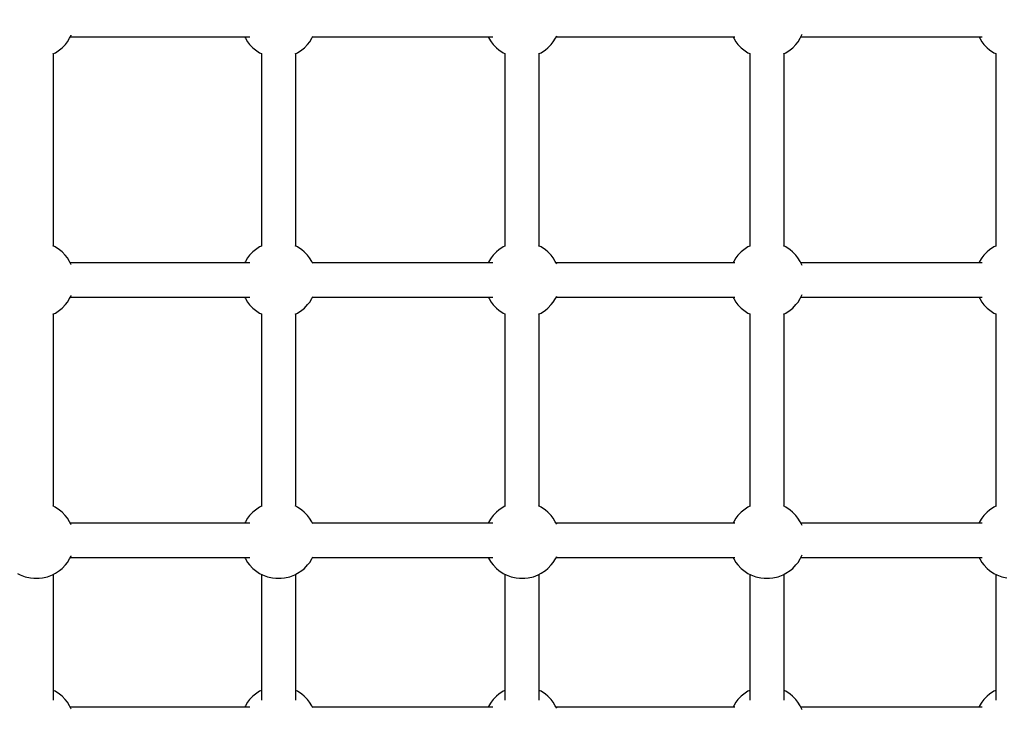
# Model space of a CAD drawing. Units: millimetres. Extents: x -16065 to 20410, y -8192 to 16797.
# Drawn here: x -384 to 132, y 3881 to 4250 of the extents above; entities that cross this region are included whole.
import ezdxf

# ---------------------------------------------------------------- set-up
doc = ezdxf.new("R2010")
doc.units = ezdxf.units.MM
doc.layers.add('PV-125454', color=7, linetype='Continuous')
doc.styles.get("Standard").update_dxf_attribs({"font": 'arial.ttf'})
doc.dimstyles.new('Kopia ISO-25', dxfattribs={"dimtxt": 400, "dimasz": 210, "dimexe": 1.25, "dimexo": 0.625, "dimgap": 80, "dimtad": 1, "dimlfac": 0.001, "dimtxsty": 'Standard', "dimblk": 'OBLIQUE', "dimcen": 2.5, "dimse1": 1, "dimse2": 1, "dimadec": 0, "dimazin": 0, "dimtfac": 1, "dimtmove": 0, "dimatfit": 3, "dimfxl": 1, "dimtfillclr": 256, "dimarcsym": 0})

# ---------------------------------------------------------------- blocks, each defined once
blk = doc.blocks.new('*U4')
at = {"layer": 'PV-125454'}
for p, q in [((-78573.32, 7102.06), (-78572.78, 7104.78)), ((-78574.38, 7099.5), (-78573.32, 7102.06)), ((-78852.13, 7092.71), (-78850.34, 7094.42)), ((-78850.34, 7094.42), (-78849.23, 7095.75)), ((-78849.23, 7095.75), (-78847.75, 7097.95)), ((-78847.75, 7097.95), (-78847.3, 7098.9)), ((-78847.32, 7098.9), (-78746.53, 7098.9)), ((-78746.55, 7098.9), (-78746.08, 7097.92)), ((-78746.08, 7097.92), (-78744.59, 7095.72)), ((-78744.59, 7095.72), (-78743.47, 7094.39)), ((-78743.47, 7094.39), (-78741.69, 7092.69)), ((-78715.81, 7092.71), (-78714.02, 7094.42)), ((-78714.02, 7094.42), (-78712.92, 7095.76)), ((-78712.92, 7095.76), (-78711.43, 7097.95)), ((-78711.43, 7097.95), (-78710.98, 7098.9)), ((-78711, 7098.9), (-78610.21, 7098.9)), ((-78610.23, 7098.9), (-78609.76, 7097.92)), ((-78609.76, 7097.92), (-78608.27, 7095.72)), ((-78608.27, 7095.72), (-78607.16, 7094.39)), ((-78607.16, 7094.39), (-78605.38, 7092.69)), ((-78579.49, 7092.71), (-78577.71, 7094.42)), ((-78577.71, 7094.42), (-78576.6, 7095.75)), ((-78576.6, 7095.75), (-78575.11, 7097.95)), ((-78575.11, 7097.95), (-78574.38, 7099.5)), ((-78574.66, 7098.9), (-78508.61, 7098.9)), ((-78513.84, 7098.9), (-78513.37, 7097.92)), ((-78513.37, 7097.92), (-78511.88, 7095.72)), ((-78511.88, 7095.72), (-78510.77, 7094.39)), ((-78510.77, 7094.39), (-78508.99, 7092.69)), ((-78856.12, 6996.85), (-78856.12, 7091.85)), ((-78856.12, 7090.09), (-78855.37, 7090.52)), ((-78855.37, 7090.52), (-78853.45, 7091.64)), ((-78853.45, 7091.64), (-78852.13, 7092.71)), ((-78741.69, 7092.69), (-78740.36, 7091.61)), ((-78740.36, 7091.61), (-78738.44, 7090.5)), ((-78738.44, 7090.5), (-78737.73, 7090.09)), ((-78737.73, 7091.85), (-78737.73, 6996.85)), ((-78719.8, 6996.85), (-78719.8, 7091.85)), ((-78719.8, 7090.09), (-78719.06, 7090.52)), ((-78719.06, 7090.52), (-78717.14, 7091.64)), ((-78717.14, 7091.64), (-78715.81, 7092.71)), ((-78605.38, 7092.69), (-78604.04, 7091.61)), ((-78604.04, 7091.61), (-78602.13, 7090.5)), ((-78602.13, 7090.5), (-78601.41, 7090.09)), ((-78601.41, 7091.85), (-78601.41, 6996.85)), ((-78583.49, 6996.85), (-78583.49, 7091.85)), ((-78583.49, 7090.09), (-78582.74, 7090.52)), ((-78582.74, 7090.52), (-78580.82, 7091.64)), ((-78580.82, 7091.64), (-78579.49, 7092.71)), ((-78508.99, 7092.69), (-78507.65, 7091.61)), ((-78507.65, 7091.61), (-78505.74, 7090.5)), ((-78505.74, 7090.5), (-78505.02, 7090.09)), ((-78505.02, 7091.85), (-78505.02, 6996.85)), ((-78856.78, 6997.22), (-78857.43, 6997.49)), ((-78855.4, 6996.44), (-78856.78, 6997.22)), ((-78853.49, 6995.33), (-78855.4, 6996.44)), ((-78738.47, 6996.42), (-78740.39, 6995.3)), ((-78738.47, 6996.42), (-78740.39, 6995.3)), ((-78737.1, 6997.21), (-78738.47, 6996.42)), ((-78737.73, 6996.85), (-78738.47, 6996.42)), ((-78736.42, 6997.49), (-78737.1, 6997.21)), ((-78720.46, 6997.22), (-78721.11, 6997.49)), ((-78719.08, 6996.44), (-78720.46, 6997.22)), ((-78719.08, 6996.44), (-78719.8, 6996.85)), ((-78717.17, 6995.33), (-78719.08, 6996.44)), ((-78717.17, 6995.33), (-78719.08, 6996.44)), ((-78602.16, 6996.42), (-78604.08, 6995.3)), ((-78600.79, 6997.21), (-78602.16, 6996.42)), ((-78600.1, 6997.49), (-78600.79, 6997.21)), ((-78584.15, 6997.22), (-78584.8, 6997.49)), ((-78582.77, 6996.44), (-78584.15, 6997.22)), ((-78580.85, 6995.33), (-78582.77, 6996.44)), ((-78505.77, 6996.42), (-78507.69, 6995.3)), ((-78504.4, 6997.21), (-78505.77, 6996.42)), ((-78503.71, 6997.49), (-78504.4, 6997.21)), ((-78852.15, 6994.25), (-78853.49, 6995.33)), ((-78850.37, 6992.55), (-78852.15, 6994.25)), ((-78849.25, 6991.21), (-78850.37, 6992.55)), ((-78847.77, 6989.02), (-78849.25, 6991.21)), ((-78744.61, 6991.18), (-78746.1, 6988.98)), ((-78744.61, 6991.18), (-78746.1, 6988.98)), ((-78743.5, 6992.52), (-78744.61, 6991.18)), ((-78743.5, 6992.52), (-78744.61, 6991.18)), ((-78741.72, 6994.23), (-78743.5, 6992.52)), ((-78741.72, 6994.23), (-78743.5, 6992.52)), ((-78740.39, 6995.3), (-78741.72, 6994.23)), ((-78740.39, 6995.3), (-78741.72, 6994.23)), ((-78715.84, 6994.25), (-78717.17, 6995.33)), ((-78715.84, 6994.25), (-78717.17, 6995.33)), ((-78714.05, 6992.55), (-78715.84, 6994.25)), ((-78714.05, 6992.55), (-78715.84, 6994.25)), ((-78712.94, 6991.21), (-78714.05, 6992.55)), ((-78712.94, 6991.22), (-78714.05, 6992.55)), ((-78711.45, 6989.02), (-78712.94, 6991.22)), ((-78711.45, 6989.02), (-78712.94, 6991.21)), ((-78608.29, 6991.18), (-78609.78, 6988.98)), ((-78607.19, 6992.52), (-78608.29, 6991.18)), ((-78605.4, 6994.23), (-78607.19, 6992.52)), ((-78604.08, 6995.3), (-78605.4, 6994.23)), ((-78579.52, 6994.25), (-78580.85, 6995.33)), ((-78577.74, 6992.55), (-78579.52, 6994.25)), ((-78576.62, 6991.21), (-78577.74, 6992.55)), ((-78575.14, 6989.02), (-78576.62, 6991.21)), ((-78511.91, 6991.18), (-78513.39, 6988.98)), ((-78510.8, 6992.52), (-78511.91, 6991.18)), ((-78509.01, 6994.23), (-78510.8, 6992.52)), ((-78507.69, 6995.3), (-78509.01, 6994.23)), ((-78847.13, 6987.69), (-78847.77, 6989.02)), ((-78746.55, 6988.04), (-78847.29, 6988.04)), ((-78746.55, 6988.04), (-78847.29, 6988.04)), ((-78746.1, 6988.98), (-78746.71, 6987.69)), ((-78746.1, 6988.98), (-78746.55, 6988.04)), ((-78710.81, 6987.69), (-78711.45, 6989.02)), ((-78710.98, 6988.04), (-78711.45, 6989.02)), ((-78610.23, 6988.04), (-78710.98, 6988.04)), ((-78610.23, 6988.04), (-78710.98, 6988.04)), ((-78609.78, 6988.98), (-78610.4, 6987.69)), ((-78574.39, 6987.47), (-78575.14, 6989.02)), ((-78508.62, 6988.04), (-78574.66, 6988.04)), ((-78573.33, 6984.91), (-78574.39, 6987.47)), ((-78513.39, 6988.98), (-78513.84, 6988.04)), ((-78572.79, 6982.19), (-78573.33, 6984.91)), ((-78572.52, 6980.46), (-78572.79, 6982.19)), ((-78573.32, 6973.2), (-78572.78, 6975.92)), ((-78572.78, 6975.92), (-78572.52, 6977.66)), ((-78572.52, 6977.66), (-78572.52, 6980.46)), ((-78575.11, 6969.09), (-78574.38, 6970.64)), ((-78574.38, 6970.64), (-78573.32, 6973.2)), ((-78852.13, 6963.85), (-78850.34, 6965.56)), ((-78850.34, 6965.56), (-78849.23, 6966.89)), ((-78849.23, 6966.89), (-78847.75, 6969.09)), ((-78847.75, 6969.09), (-78847.3, 6970.04)), ((-78847.32, 6970.04), (-78746.53, 6970.04)), ((-78746.55, 6970.04), (-78746.08, 6969.06)), ((-78746.08, 6969.06), (-78744.59, 6966.86)), ((-78744.59, 6966.86), (-78743.47, 6965.53)), ((-78743.47, 6965.53), (-78741.69, 6963.82)), ((-78715.81, 6963.85), (-78714.02, 6965.56)), ((-78714.02, 6965.56), (-78712.92, 6966.89)), ((-78712.92, 6966.89), (-78711.43, 6969.09)), ((-78711.43, 6969.09), (-78710.98, 6970.04)), ((-78711, 6970.04), (-78610.21, 6970.04)), ((-78610.23, 6970.04), (-78609.76, 6969.06)), ((-78609.76, 6969.06), (-78608.27, 6966.86)), ((-78608.27, 6966.86), (-78607.16, 6965.53)), ((-78607.16, 6965.53), (-78605.38, 6963.82)), ((-78579.49, 6963.85), (-78577.71, 6965.56)), ((-78577.71, 6965.56), (-78576.6, 6966.89)), ((-78576.6, 6966.89), (-78575.11, 6969.09)), ((-78574.66, 6970.04), (-78508.61, 6970.04)), ((-78513.84, 6970.04), (-78513.37, 6969.06)), ((-78513.37, 6969.06), (-78511.88, 6966.86)), ((-78511.88, 6966.86), (-78510.77, 6965.53)), ((-78510.77, 6965.53), (-78508.99, 6963.82)), ((-78856.12, 6868.58), (-78856.12, 6962.26)), ((-78856.12, 6961.23), (-78855.37, 6961.66)), ((-78855.37, 6961.66), (-78853.45, 6962.77)), ((-78853.45, 6962.77), (-78852.13, 6963.85)), ((-78741.69, 6963.82), (-78740.36, 6962.75)), ((-78740.36, 6962.75), (-78738.44, 6961.64)), ((-78738.44, 6961.64), (-78737.73, 6961.23)), ((-78737.73, 6962.26), (-78737.73, 6868.58)), ((-78719.8, 6868.58), (-78719.8, 6962.26)), ((-78719.8, 6961.23), (-78719.06, 6961.66)), ((-78719.06, 6961.66), (-78717.14, 6962.77)), ((-78717.14, 6962.77), (-78715.81, 6963.85)), ((-78605.38, 6963.82), (-78604.04, 6962.75)), ((-78604.04, 6962.75), (-78602.13, 6961.64)), ((-78602.13, 6961.64), (-78601.41, 6961.23)), ((-78601.41, 6962.26), (-78601.41, 6868.58)), ((-78583.49, 6868.58), (-78583.49, 6962.26)), ((-78583.49, 6961.23), (-78582.74, 6961.66)), ((-78582.74, 6961.66), (-78580.82, 6962.77)), ((-78580.82, 6962.77), (-78579.49, 6963.85)), ((-78508.99, 6963.82), (-78507.65, 6962.75)), ((-78507.65, 6962.75), (-78505.74, 6961.64)), ((-78505.74, 6961.64), (-78505.02, 6961.23)), ((-78505.02, 6962.26), (-78505.02, 6868.58)), ((-78855.4, 6868.17), (-78856.61, 6868.86)), ((-78853.49, 6867.06), (-78855.4, 6868.17)), ((-78738.47, 6868.15), (-78740.39, 6867.04)), ((-78738.47, 6868.15), (-78740.39, 6867.04)), ((-78737.23, 6868.87), (-78738.47, 6868.15)), ((-78737.73, 6868.58), (-78738.47, 6868.15)), ((-78719.08, 6868.17), (-78720.3, 6868.86)), ((-78719.08, 6868.17), (-78719.8, 6868.58)), ((-78717.17, 6867.06), (-78719.08, 6868.17)), ((-78717.17, 6867.06), (-78719.08, 6868.17)), ((-78602.16, 6868.15), (-78604.08, 6867.04)), ((-78600.91, 6868.87), (-78602.16, 6868.15)), ((-78582.77, 6868.17), (-78583.98, 6868.86)), ((-78580.85, 6867.06), (-78582.77, 6868.17)), ((-78505.77, 6868.15), (-78507.69, 6867.04)), ((-78504.52, 6868.87), (-78505.77, 6868.15)), ((-78852.15, 6865.99), (-78853.49, 6867.06)), ((-78850.37, 6864.28), (-78852.15, 6865.99)), ((-78849.25, 6862.95), (-78850.37, 6864.28)), ((-78847.77, 6860.75), (-78849.25, 6862.95)), ((-78744.61, 6862.92), (-78746.1, 6860.72)), ((-78744.61, 6862.92), (-78746.1, 6860.72)), ((-78743.5, 6864.26), (-78744.61, 6862.92)), ((-78743.5, 6864.26), (-78744.61, 6862.92)), ((-78741.72, 6865.96), (-78743.5, 6864.26)), ((-78741.72, 6865.96), (-78743.5, 6864.26)), ((-78740.39, 6867.04), (-78741.72, 6865.96)), ((-78740.39, 6867.04), (-78741.72, 6865.96)), ((-78715.84, 6865.99), (-78717.17, 6867.06)), ((-78715.84, 6865.99), (-78717.17, 6867.06)), ((-78714.05, 6864.28), (-78715.84, 6865.99)), ((-78714.05, 6864.28), (-78715.84, 6865.99)), ((-78712.94, 6862.95), (-78714.05, 6864.28)), ((-78712.94, 6862.95), (-78714.05, 6864.28)), ((-78711.45, 6860.75), (-78712.94, 6862.95)), ((-78711.45, 6860.75), (-78712.94, 6862.95)), ((-78608.29, 6862.92), (-78609.78, 6860.72)), ((-78607.19, 6864.26), (-78608.29, 6862.92)), ((-78605.4, 6865.96), (-78607.19, 6864.26)), ((-78604.08, 6867.04), (-78605.4, 6865.96)), ((-78579.52, 6865.99), (-78580.85, 6867.06)), ((-78577.74, 6864.28), (-78579.52, 6865.99)), ((-78576.62, 6862.95), (-78577.74, 6864.28)), ((-78575.14, 6860.75), (-78576.62, 6862.95)), ((-78511.91, 6862.92), (-78513.39, 6860.72)), ((-78510.8, 6864.26), (-78511.91, 6862.92)), ((-78509.01, 6865.96), (-78510.8, 6864.26)), ((-78507.69, 6867.04), (-78509.01, 6865.96)), ((-78847.13, 6859.42), (-78847.77, 6860.75)), ((-78746.55, 6859.77), (-78847.29, 6859.77)), ((-78746.55, 6859.77), (-78847.29, 6859.77)), ((-78746.1, 6860.72), (-78746.71, 6859.42)), ((-78746.1, 6860.72), (-78746.55, 6859.77)), ((-78710.81, 6859.42), (-78711.45, 6860.75)), ((-78710.98, 6859.77), (-78711.45, 6860.75)), ((-78610.23, 6859.77), (-78710.98, 6859.77)), ((-78610.23, 6859.77), (-78710.98, 6859.77)), ((-78609.78, 6860.72), (-78610.4, 6859.42)), ((-78574.39, 6859.2), (-78575.14, 6860.75)), ((-78508.62, 6859.77), (-78574.66, 6859.77)), ((-78573.33, 6856.65), (-78574.39, 6859.2)), ((-78513.39, 6860.72), (-78513.84, 6859.77)), ((-78572.79, 6853.93), (-78573.33, 6856.65)), ((-78572.52, 6852.19), (-78572.79, 6853.93)), ((-78572.52, 6849.39), (-78572.52, 6852.19)), ((-78573.32, 6844.94), (-78572.78, 6847.66)), ((-78572.78, 6847.66), (-78572.52, 6849.39)), ((-78847.75, 6840.83), (-78847.3, 6841.77)), ((-78847.32, 6841.77), (-78746.53, 6841.77)), ((-78746.55, 6841.77), (-78746.08, 6840.79)), ((-78711.43, 6840.83), (-78710.98, 6841.77)), ((-78711, 6841.77), (-78610.21, 6841.77)), ((-78610.23, 6841.77), (-78609.76, 6840.79)), ((-78575.11, 6840.83), (-78574.38, 6842.38)), ((-78574.66, 6841.77), (-78508.61, 6841.77)), ((-78574.38, 6842.38), (-78573.32, 6844.94)), ((-78513.84, 6841.77), (-78513.37, 6840.79)), ((-78852.13, 6835.58), (-78850.34, 6837.29)), ((-78850.34, 6837.29), (-78849.23, 6838.63)), ((-78849.23, 6838.63), (-78847.75, 6840.83)), ((-78746.08, 6840.79), (-78744.59, 6838.6)), ((-78744.59, 6838.6), (-78743.47, 6837.26)), ((-78743.47, 6837.26), (-78741.69, 6835.56)), ((-78715.81, 6835.58), (-78714.02, 6837.29)), ((-78714.02, 6837.29), (-78712.92, 6838.63)), ((-78712.92, 6838.63), (-78711.43, 6840.83)), ((-78609.76, 6840.79), (-78608.27, 6838.6)), ((-78608.27, 6838.6), (-78607.16, 6837.26)), ((-78607.16, 6837.26), (-78605.38, 6835.56)), ((-78579.49, 6835.58), (-78577.71, 6837.29)), ((-78577.71, 6837.29), (-78576.6, 6838.63)), ((-78576.6, 6838.63), (-78575.11, 6840.83)), ((-78513.37, 6840.79), (-78511.88, 6838.6)), ((-78511.88, 6838.6), (-78510.77, 6837.26)), ((-78510.77, 6837.26), (-78508.99, 6835.56)), ((-78856.12, 6740.95), (-78856.12, 6835.37)), ((-78856.12, 6832.97), (-78855.37, 6833.39)), ((-78855.37, 6833.39), (-78853.45, 6834.51)), ((-78853.45, 6834.51), (-78852.13, 6835.58)), ((-78741.69, 6835.56), (-78740.36, 6834.49)), ((-78740.36, 6834.49), (-78738.44, 6833.38)), ((-78738.44, 6833.38), (-78737.73, 6832.97)), ((-78737.73, 6835.37), (-78737.73, 6740.95)), ((-78719.8, 6740.95), (-78719.8, 6835.37)), ((-78719.8, 6832.97), (-78719.06, 6833.4)), ((-78719.06, 6833.4), (-78717.14, 6834.51)), ((-78717.14, 6834.51), (-78715.81, 6835.58)), ((-78605.38, 6835.56), (-78604.04, 6834.49)), ((-78604.04, 6834.49), (-78602.13, 6833.38)), ((-78602.13, 6833.38), (-78601.41, 6832.97)), ((-78601.41, 6835.37), (-78601.41, 6740.95)), ((-78583.49, 6740.95), (-78583.49, 6835.37)), ((-78583.49, 6832.97), (-78582.74, 6833.39)), ((-78582.74, 6833.39), (-78580.82, 6834.51)), ((-78580.82, 6834.51), (-78579.49, 6835.58)), ((-78508.99, 6835.56), (-78507.65, 6834.49)), ((-78507.65, 6834.49), (-78505.74, 6833.38)), ((-78505.74, 6833.38), (-78505.02, 6832.97)), ((-78505.02, 6835.37), (-78505.02, 6740.95)), ((-78855.4, 6740.54), (-78856.48, 6741.15)), ((-78853.49, 6739.43), (-78855.4, 6740.54)), ((-78852.15, 6738.36), (-78853.49, 6739.43)), ((-78850.37, 6736.65), (-78852.15, 6738.36)), ((-78740.39, 6739.41), (-78741.72, 6738.33)), ((-78740.39, 6739.41), (-78741.72, 6738.33)), ((-78738.47, 6740.52), (-78740.39, 6739.41)), ((-78738.47, 6740.52), (-78740.39, 6739.41)), ((-78737.37, 6741.16), (-78738.47, 6740.52)), ((-78737.73, 6740.95), (-78738.47, 6740.52)), ((-78719.08, 6740.54), (-78720.16, 6741.15)), ((-78719.08, 6740.54), (-78719.8, 6740.95)), ((-78717.17, 6739.43), (-78719.08, 6740.54)), ((-78717.17, 6739.43), (-78719.08, 6740.54)), ((-78715.84, 6738.36), (-78717.17, 6739.43)), ((-78715.84, 6738.36), (-78717.17, 6739.43)), ((-78714.05, 6736.65), (-78715.84, 6738.36)), ((-78714.05, 6736.65), (-78715.84, 6738.36)), ((-78604.08, 6739.41), (-78605.4, 6738.33)), ((-78602.16, 6740.52), (-78604.08, 6739.41)), ((-78601.05, 6741.16), (-78602.16, 6740.52)), ((-78582.77, 6740.54), (-78583.85, 6741.15)), ((-78580.85, 6739.43), (-78582.77, 6740.54)), ((-78579.52, 6738.36), (-78580.85, 6739.43)), ((-78577.74, 6736.65), (-78579.52, 6738.36)), ((-78507.69, 6739.41), (-78509.01, 6738.33)), ((-78505.77, 6740.52), (-78507.69, 6739.41)), ((-78504.66, 6741.16), (-78505.77, 6740.52)), ((-78849.25, 6735.32), (-78850.37, 6736.65)), ((-78847.77, 6733.12), (-78849.25, 6735.32)), ((-78744.61, 6735.29), (-78746.1, 6733.09)), ((-78744.61, 6735.29), (-78746.1, 6733.09)), ((-78743.5, 6736.62), (-78744.61, 6735.29)), ((-78743.5, 6736.62), (-78744.61, 6735.29)), ((-78741.72, 6738.33), (-78743.5, 6736.62)), ((-78741.72, 6738.33), (-78743.5, 6736.62)), ((-78712.94, 6735.32), (-78714.05, 6736.65)), ((-78712.94, 6735.32), (-78714.05, 6736.65)), ((-78711.45, 6733.12), (-78712.94, 6735.32)), ((-78711.45, 6733.12), (-78712.94, 6735.32)), ((-78608.29, 6735.29), (-78609.78, 6733.09)), ((-78607.19, 6736.62), (-78608.29, 6735.29)), ((-78605.4, 6738.33), (-78607.19, 6736.62)), ((-78576.62, 6735.32), (-78577.74, 6736.65)), ((-78575.14, 6733.12), (-78576.62, 6735.32)), ((-78511.91, 6735.29), (-78513.39, 6733.09)), ((-78510.8, 6736.62), (-78511.91, 6735.29)), ((-78509.01, 6738.33), (-78510.8, 6736.62)), ((-78847.13, 6731.79), (-78847.77, 6733.12)), ((-78746.55, 6732.14), (-78847.29, 6732.14)), ((-78746.55, 6732.14), (-78847.29, 6732.14)), ((-78746.1, 6733.09), (-78746.71, 6731.79)), ((-78746.1, 6733.09), (-78746.55, 6732.14)), ((-78710.81, 6731.79), (-78711.45, 6733.12)), ((-78710.98, 6732.14), (-78711.45, 6733.12)), ((-78610.23, 6732.14), (-78710.98, 6732.14)), ((-78610.23, 6732.14), (-78710.98, 6732.14)), ((-78609.78, 6733.09), (-78610.4, 6731.79)), ((-78574.39, 6731.57), (-78575.14, 6733.12)), ((-78508.62, 6732.14), (-78574.66, 6732.14)), ((-78573.33, 6729.02), (-78574.39, 6731.57)), ((-78572.79, 6726.3), (-78573.33, 6729.02)), ((-78513.39, 6733.09), (-78513.84, 6732.14)), ((-78572.52, 6724.56), (-78572.79, 6726.3)), ((-78572.52, 6721.76), (-78572.52, 6724.56)), ((-78573.32, 6717.31), (-78572.78, 6720.03)), ((-78572.78, 6720.03), (-78572.52, 6721.76)), ((-78849.23, 6711), (-78847.75, 6713.2)), ((-78847.75, 6713.2), (-78847.3, 6714.14)), ((-78847.32, 6714.14), (-78746.53, 6714.14)), ((-78746.55, 6714.14), (-78746.08, 6713.16)), ((-78746.08, 6713.16), (-78744.59, 6710.97)), ((-78712.92, 6711), (-78711.43, 6713.2)), ((-78711.43, 6713.2), (-78710.98, 6714.14)), ((-78711, 6714.14), (-78610.21, 6714.14)), ((-78610.23, 6714.14), (-78609.76, 6713.16)), ((-78609.76, 6713.16), (-78608.27, 6710.97)), ((-78576.6, 6711), (-78575.11, 6713.2)), ((-78575.11, 6713.2), (-78574.38, 6714.75)), ((-78574.66, 6714.14), (-78508.61, 6714.14)), ((-78574.38, 6714.75), (-78573.32, 6717.31)), ((-78513.84, 6714.14), (-78513.37, 6713.16)), ((-78513.37, 6713.16), (-78511.88, 6710.97)), ((-78856.12, 6613.99), (-78856.12, 6708.03)), ((-78853.45, 6706.88), (-78852.13, 6707.95)), ((-78852.13, 6707.95), (-78850.34, 6709.66)), ((-78850.34, 6709.66), (-78849.23, 6711)), ((-78744.59, 6710.97), (-78743.47, 6709.63)), ((-78743.47, 6709.63), (-78741.69, 6707.93)), ((-78741.69, 6707.93), (-78740.36, 6706.85)), ((-78737.73, 6708.03), (-78737.73, 6613.99)), ((-78719.8, 6613.99), (-78719.8, 6708.03)), ((-78717.14, 6706.88), (-78715.81, 6707.95)), ((-78715.81, 6707.95), (-78714.02, 6709.66)), ((-78714.02, 6709.66), (-78712.92, 6711)), ((-78608.27, 6710.97), (-78607.16, 6709.63)), ((-78607.16, 6709.63), (-78605.38, 6707.93)), ((-78605.38, 6707.93), (-78604.04, 6706.85)), ((-78601.41, 6708.03), (-78601.41, 6613.99)), ((-78583.49, 6613.99), (-78583.49, 6708.03)), ((-78580.82, 6706.88), (-78579.49, 6707.95)), ((-78579.49, 6707.95), (-78577.71, 6709.66)), ((-78577.71, 6709.66), (-78576.6, 6711)), ((-78511.88, 6710.97), (-78510.77, 6709.63)), ((-78510.77, 6709.63), (-78508.99, 6707.93)), ((-78508.99, 6707.93), (-78507.65, 6706.85)), ((-78505.02, 6708.03), (-78505.02, 6613.99)), ((-78856.12, 6705.33), (-78855.37, 6705.76)), ((-78855.37, 6705.76), (-78853.45, 6706.88)), ((-78740.36, 6706.85), (-78738.44, 6705.74)), ((-78738.44, 6705.74), (-78737.73, 6705.33)), ((-78719.8, 6705.33), (-78719.06, 6705.76)), ((-78719.06, 6705.76), (-78717.14, 6706.88)), ((-78604.04, 6706.85), (-78602.13, 6705.74)), ((-78602.13, 6705.74), (-78601.41, 6705.33)), ((-78583.49, 6705.33), (-78582.74, 6705.76)), ((-78582.74, 6705.76), (-78580.82, 6706.88)), ((-78507.65, 6706.85), (-78505.74, 6705.74)), ((-78505.74, 6705.74), (-78505.02, 6705.33)), ((-78856.78, 6614.37), (-78856.93, 6614.43)), ((-78855.4, 6613.58), (-78856.78, 6614.37)), ((-78853.49, 6612.47), (-78855.4, 6613.58)), ((-78852.15, 6611.4), (-78853.49, 6612.47)), ((-78850.37, 6609.7), (-78852.15, 6611.4)), ((-78849.25, 6608.36), (-78850.37, 6609.7)), ((-78743.5, 6609.67), (-78744.61, 6608.33)), ((-78743.5, 6609.67), (-78744.61, 6608.33)), ((-78741.72, 6611.38), (-78743.5, 6609.67)), ((-78741.72, 6611.38), (-78743.5, 6609.67)), ((-78740.39, 6612.45), (-78741.72, 6611.38)), ((-78740.39, 6612.45), (-78741.72, 6611.38)), ((-78738.47, 6613.57), (-78740.39, 6612.45)), ((-78738.47, 6613.57), (-78740.39, 6612.45)), ((-78737.1, 6614.35), (-78738.47, 6613.57)), ((-78737.73, 6614), (-78738.47, 6613.57)), ((-78736.91, 6614.43), (-78737.1, 6614.35)), ((-78720.46, 6614.37), (-78720.62, 6614.43)), ((-78719.08, 6613.58), (-78720.46, 6614.37)), ((-78719.08, 6613.58), (-78719.8, 6613.99)), ((-78717.17, 6612.47), (-78719.08, 6613.58)), ((-78717.17, 6612.47), (-78719.08, 6613.58)), ((-78715.84, 6611.4), (-78717.17, 6612.47)), ((-78715.84, 6611.4), (-78717.17, 6612.47)), ((-78714.05, 6609.7), (-78715.84, 6611.4)), ((-78714.05, 6609.7), (-78715.84, 6611.4)), ((-78712.94, 6608.36), (-78714.05, 6609.7)), ((-78712.94, 6608.36), (-78714.05, 6609.7)), ((-78607.19, 6609.67), (-78608.29, 6608.33)), ((-78605.4, 6611.38), (-78607.19, 6609.67)), ((-78604.08, 6612.45), (-78605.4, 6611.38)), ((-78602.16, 6613.56), (-78604.08, 6612.45)), ((-78600.79, 6614.35), (-78602.16, 6613.56)), ((-78600.6, 6614.43), (-78600.79, 6614.35)), ((-78584.15, 6614.37), (-78584.3, 6614.43)), ((-78582.77, 6613.58), (-78584.15, 6614.37)), ((-78580.85, 6612.47), (-78582.77, 6613.58)), ((-78579.52, 6611.4), (-78580.85, 6612.47)), ((-78577.74, 6609.7), (-78579.52, 6611.4)), ((-78576.62, 6608.36), (-78577.74, 6609.7)), ((-78510.8, 6609.67), (-78511.91, 6608.33)), ((-78509.01, 6611.38), (-78510.8, 6609.67)), ((-78507.69, 6612.45), (-78509.01, 6611.38)), ((-78505.77, 6613.56), (-78507.69, 6612.45)), ((-78504.4, 6614.35), (-78505.77, 6613.56)), ((-78504.21, 6614.43), (-78504.4, 6614.35)), ((-78847.77, 6606.17), (-78849.25, 6608.36)), ((-78847.13, 6604.84), (-78847.77, 6606.17)), ((-78746.55, 6605.19), (-78847.29, 6605.19)), ((-78746.55, 6605.19), (-78847.29, 6605.19)), ((-78746.1, 6606.13), (-78746.71, 6604.84)), ((-78746.1, 6606.13), (-78746.55, 6605.19)), ((-78744.61, 6608.33), (-78746.1, 6606.13)), ((-78744.61, 6608.33), (-78746.1, 6606.13)), ((-78711.45, 6606.17), (-78712.94, 6608.36)), ((-78711.45, 6606.17), (-78712.94, 6608.36)), ((-78710.81, 6604.84), (-78711.45, 6606.17)), ((-78710.98, 6605.19), (-78711.45, 6606.17)), ((-78610.23, 6605.19), (-78710.98, 6605.19)), ((-78610.23, 6605.19), (-78710.98, 6605.19)), ((-78609.78, 6606.13), (-78610.4, 6604.84)), ((-78608.29, 6608.33), (-78609.78, 6606.13)), ((-78575.14, 6606.17), (-78576.62, 6608.36)), ((-78574.39, 6604.62), (-78575.14, 6606.17)), ((-78508.62, 6605.19), (-78574.66, 6605.19)), ((-78573.33, 6602.06), (-78574.39, 6604.62)), ((-78513.39, 6606.13), (-78513.84, 6605.19)), ((-78511.91, 6608.33), (-78513.39, 6606.13)), ((-78572.79, 6599.34), (-78573.33, 6602.06)), ((-78572.52, 6597.61), (-78572.79, 6599.34)), ((-78572.78, 6593.07), (-78572.52, 6594.8)), ((-78572.52, 6594.8), (-78572.52, 6597.61)), ((-78574.38, 6587.79), (-78573.32, 6590.35)), ((-78573.32, 6590.35), (-78572.78, 6593.07)), ((-78575.11, 6586.24), (-78574.38, 6587.79))]:
    blk.add_line(p, q, dxfattribs=at)
blk = doc.blocks.new('_OBLIQUE')
at = {"color": 0, "linetype": 'ByBlock', "lineweight": -2}
for p, q in [((-0.5, -0.5), (0.5, 0.5)), ((0, 0), (0, 0))]:
    blk.add_line(p, q, dxfattribs=at)
blk = doc.blocks.new('*D11')
at = {"color": 0, "lineweight": -2}
blk.add_line((17331.83, 16213.9), (-15959.67, 16213.9), dxfattribs=at)
at = {"layer": 'DEFPOINTS', "color": 0}
for p in [(-15959.67, 16213.9), (-15959.67, 6303.83), (17331.83, 1757.26)]:
    blk.add_point(p, dxfattribs=at)
at = {"color": 0, "lineweight": -2, "xscale": 210, "yscale": 210, "zscale": 210, "rotation": 180}
blk.add_blockref('_OBLIQUE', (-15959.67, 16213.9), dxfattribs=at)
at = {"color": 0, "lineweight": -2, "xscale": 210, "yscale": 210, "zscale": 210}
blk.add_blockref('_OBLIQUE', (17331.83, 16213.9), dxfattribs=at)
at = {"color": 0, "insert": (686.08, 16534.28), "char_height": 400, "attachment_point": 5}
blk.add_mtext('33,3m', dxfattribs=at)

msp = doc.modelspace()

# ---------------------------------------------------------------- block references
at = {"layer": 'PV-125454', "rotation": 270}
msp.add_blockref('*U4', (-6971.739, -74615.426), dxfattribs=at)

# ---------------------------------------------------------------- dimensions: what is measured, and where the dimension line sits
dim = msp.add_linear_dim(base=(-15959.668, 16213.901), p1=(17331.829, 1757.258), p2=(-15959.668, 6303.827), text='33,3m', dimstyle='Kopia ISO-25', override={"dimpost": 'm'})
dim.commit()
dim.dimension.update_dxf_attribs({"geometry": '*D11', "text_midpoint": (686.081, 16534.283)})

doc.saveas('drawing.dxf')
